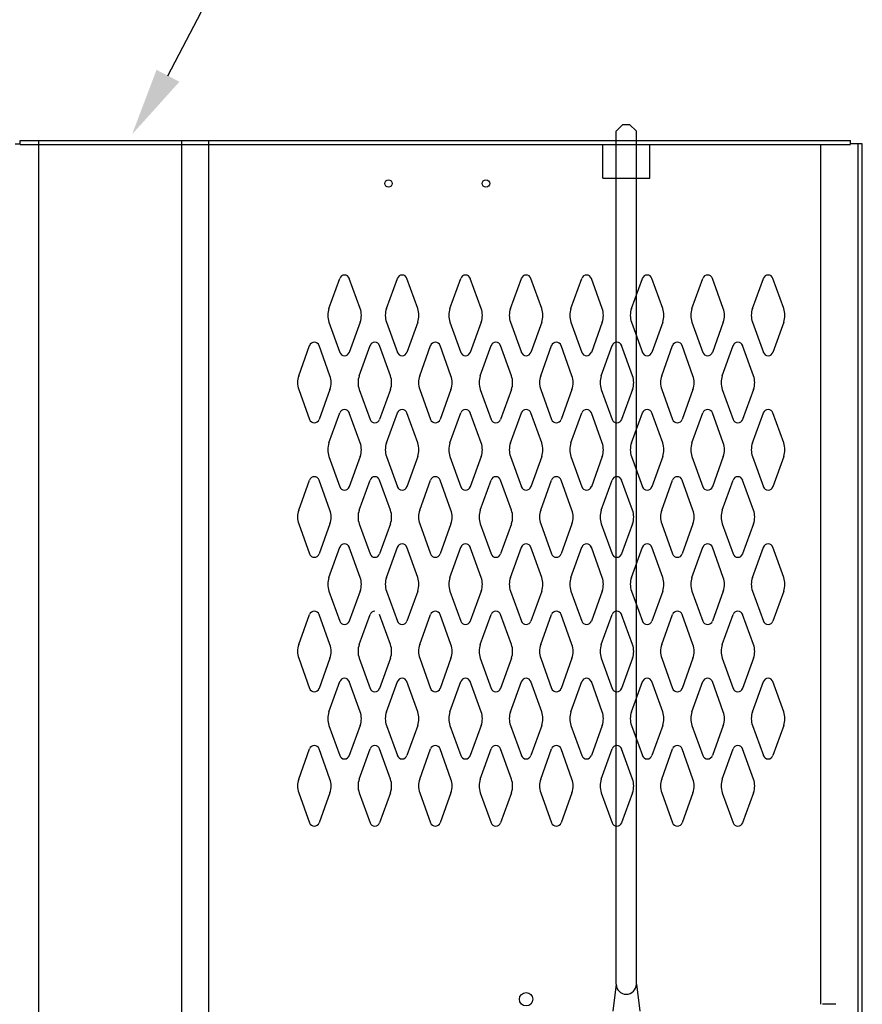
# Model space of a CAD drawing. Extents: x 0 to 196, y -2 to 123.
# Drawn here: x 28 to 44, y 78 to 97 of the extents above; entities that cross this region are included whole.
import ezdxf

# ---------------------------------------------------------------- set-up
doc = ezdxf.new("R2010")
doc.units = 0
doc.header["$MEASUREMENT"] = 0
for name, color, linetype in [('C', 7, 'CONTINUOUS'), ('CK_LEVEL_1', 7, 'CONTINUOUS'), ('CK_LEVEL_9', 7, 'CONTINUOUS')]:
    doc.layers.add(name, color=color, linetype=linetype)

msp = doc.modelspace()

# ---------------------------------------------------------------- linework, layer by layer
at = {"layer": 'C', "color": 2, "linetype": 'Continuous'}
msp.add_solid([(31.3823497, 95.600035), (30.9568504, 95.8221845), (30.5031517, 94.623612)], dxfattribs=at)
at = {"layer": 'CK_LEVEL_1', "color": 7, "linetype": 'Continuous'}
for p, q in [((31.1696, 95.7111098), (34.5619899, 102.2088044)), ((28.4218147, 94.4434316), (28.4218147, 94.5054316)), ((28.4218147, 94.5054316), (43.8598147, 94.5054316)), ((28.7651807, 94.5054316), (28.7651807, 60.8304316)), ((31.4218147, 94.5054316), (31.4218147, 60.8304316)), ((31.9218147, 94.5054316), (31.9218147, 60.8304316)), ((43.8598147, 94.4434316), (43.8598147, 94.5054316)), ((28.3283147, 94.4434316), (28.4218147, 94.4434316)), ((28.4218147, 94.4304316), (43.8598147, 94.4304316)), ((44.0783147, 94.4434316), (43.8598147, 94.4434316)), ((44.0033147, 77.958181), (44.0033147, 94.4434316)), ((44.0783147, 77.8840814), (44.0783147, 94.4434316)), ((34.162016, 91.382546), (34.3641151, 91.9434602)), ((34.7426134, 91.382546), (34.5405144, 91.9434602)), ((35.231946, 91.382546), (35.4340451, 91.9434602)), ((35.8125435, 91.382546), (35.6104444, 91.9434602)), ((36.412016, 91.382546), (36.6141151, 91.9434602)), ((36.9926134, 91.382546), (36.7905144, 91.9434602)), ((37.537016, 91.382546), (37.7391151, 91.9434602)), ((38.1176134, 91.382546), (37.9155144, 91.9434602)), ((38.662016, 91.382546), (38.8641151, 91.9434602)), ((39.2426134, 91.382546), (39.0405144, 91.9434602)), ((39.787016, 91.382546), (39.9891151, 91.9434602)), ((40.3676134, 91.382546), (40.1655144, 91.9434602)), ((40.912016, 91.382546), (41.1141151, 91.9434602)), ((41.4926134, 91.382546), (41.2905144, 91.9434602)), ((42.037016, 91.382546), (42.2391151, 91.9434602)), ((42.6176134, 91.382546), (42.4155144, 91.9434602)), ((34.162016, 91.1283172), (34.3641151, 90.567403)), ((34.7426134, 91.1283172), (34.5405144, 90.567403)), ((35.231946, 91.1283172), (35.4340451, 90.567403)), ((35.8125435, 91.1283172), (35.6104444, 90.567403)), ((36.412016, 91.1283172), (36.6141151, 90.567403)), ((36.9926134, 91.1283172), (36.7905144, 90.567403)), ((37.537016, 91.1283172), (37.7391151, 90.567403)), ((38.1176134, 91.1283172), (37.9155144, 90.567403)), ((38.662016, 91.1283172), (38.8641151, 90.567403)), ((39.2426134, 91.1283172), (39.0405144, 90.567403)), ((39.787016, 91.1283172), (39.9891151, 90.567403)), ((40.3676134, 91.1283172), (40.1655144, 90.567403)), ((40.912016, 91.1283172), (41.1141151, 90.567403)), ((41.4926134, 91.1283172), (41.2905144, 90.567403)), ((42.037016, 91.1283172), (42.2391151, 90.567403)), ((42.6176134, 91.1283172), (42.4155144, 90.567403)), ((33.600016, 90.132546), (33.8021151, 90.6934602)), ((34.1806134, 90.132546), (33.9785144, 90.6934602)), ((34.725016, 90.132546), (34.9271151, 90.6934602)), ((35.3056134, 90.132546), (35.1035144, 90.6934602)), ((35.850016, 90.132546), (36.0521151, 90.6934602)), ((36.4306134, 90.132546), (36.2285144, 90.6934602)), ((36.975016, 90.132546), (37.1771151, 90.6934602)), ((37.5556134, 90.132546), (37.3535144, 90.6934602)), ((38.100016, 90.132546), (38.3021151, 90.6934602)), ((38.6806134, 90.132546), (38.4785144, 90.6934602)), ((39.225016, 90.132546), (39.4271151, 90.6934602)), ((39.8056134, 90.132546), (39.6035144, 90.6934602)), ((40.350016, 90.132546), (40.5521151, 90.6934602)), ((40.9306134, 90.132546), (40.7285144, 90.6934602)), ((41.475016, 90.132546), (41.6771151, 90.6934602)), ((42.0556134, 90.132546), (41.8535144, 90.6934602)), ((33.600016, 89.8783172), (33.8021151, 89.317403)), ((34.1806134, 89.8783172), (33.9785144, 89.317403)), ((34.725016, 89.8783172), (34.9271151, 89.317403)), ((35.3056134, 89.8783172), (35.1035144, 89.317403)), ((35.850016, 89.8783172), (36.0521151, 89.317403)), ((36.4306134, 89.8783172), (36.2285144, 89.317403)), ((36.975016, 89.8783172), (37.1771151, 89.317403)), ((37.5556134, 89.8783172), (37.3535144, 89.317403)), ((38.100016, 89.8783172), (38.3021151, 89.317403)), ((38.6806134, 89.8783172), (38.4785144, 89.317403)), ((39.225016, 89.8783172), (39.4271151, 89.317403)), ((39.8056134, 89.8783172), (39.6035144, 89.317403)), ((40.350016, 89.8783172), (40.5521151, 89.317403)), ((40.9306134, 89.8783172), (40.7285144, 89.317403)), ((41.475016, 89.8783172), (41.6771151, 89.317403)), ((42.0556134, 89.8783172), (41.8535144, 89.317403)), ((34.162016, 88.882546), (34.3641151, 89.4434602)), ((34.7426134, 88.882546), (34.5405144, 89.4434602)), ((35.231946, 88.882546), (35.4340451, 89.4434602)), ((35.8125435, 88.882546), (35.6104444, 89.4434602)), ((36.412016, 88.882546), (36.6141151, 89.4434602)), ((36.9926134, 88.882546), (36.7905144, 89.4434602)), ((37.537016, 88.882546), (37.7391151, 89.4434602)), ((38.1176134, 88.882546), (37.9155144, 89.4434602)), ((38.662016, 88.882546), (38.8641151, 89.4434602)), ((39.2426134, 88.882546), (39.0405144, 89.4434602)), ((39.787016, 88.882546), (39.9891151, 89.4434602)), ((40.3676134, 88.882546), (40.1655144, 89.4434602)), ((40.912016, 88.882546), (41.1141151, 89.4434602)), ((41.4926134, 88.882546), (41.2905144, 89.4434602)), ((42.037016, 88.882546), (42.2391151, 89.4434602)), ((42.6176134, 88.882546), (42.4155144, 89.4434602)), ((34.162016, 88.6283172), (34.3641151, 88.067403)), ((34.7426134, 88.6283172), (34.5405144, 88.067403)), ((35.231946, 88.6283172), (35.4340451, 88.067403)), ((35.8125435, 88.6283172), (35.6104444, 88.067403)), ((36.412016, 88.6283172), (36.6141151, 88.067403)), ((36.9926134, 88.6283172), (36.7905144, 88.067403)), ((37.537016, 88.6283172), (37.7391151, 88.067403)), ((38.1176134, 88.6283172), (37.9155144, 88.067403)), ((38.662016, 88.6283172), (38.8641151, 88.067403)), ((39.2426134, 88.6283172), (39.0405144, 88.067403)), ((39.787016, 88.6283172), (39.9891151, 88.067403)), ((40.3676134, 88.6283172), (40.1655144, 88.067403)), ((40.912016, 88.6283172), (41.1141151, 88.067403)), ((41.4926134, 88.6283172), (41.2905144, 88.067403)), ((42.037016, 88.6283172), (42.2391151, 88.067403)), ((42.6176134, 88.6283172), (42.4155144, 88.067403)), ((33.600016, 87.632546), (33.8021151, 88.1934602)), ((34.1806134, 87.632546), (33.9785144, 88.1934602)), ((34.725016, 87.632546), (34.9271151, 88.1934602)), ((35.3056134, 87.632546), (35.1035144, 88.1934602)), ((35.850016, 87.632546), (36.0521151, 88.1934602)), ((36.4306134, 87.632546), (36.2285144, 88.1934602)), ((36.975016, 87.632546), (37.1771151, 88.1934602)), ((37.5556134, 87.632546), (37.3535144, 88.1934602)), ((38.100016, 87.632546), (38.3021151, 88.1934602)), ((38.6806134, 87.632546), (38.4785144, 88.1934602)), ((39.225016, 87.632546), (39.4271151, 88.1934602)), ((39.8056134, 87.632546), (39.6035144, 88.1934602)), ((40.350016, 87.632546), (40.5521151, 88.1934602)), ((40.9306134, 87.632546), (40.7285144, 88.1934602)), ((41.475016, 87.632546), (41.6771151, 88.1934602)), ((42.0556134, 87.632546), (41.8535144, 88.1934602)), ((33.600016, 87.3783172), (33.8021151, 86.817403)), ((34.1806134, 87.3783172), (33.9785144, 86.817403)), ((34.725016, 87.3783172), (34.9271151, 86.817403)), ((35.3056134, 87.3783172), (35.1035144, 86.817403)), ((35.850016, 87.3783172), (36.0521151, 86.817403)), ((36.4306134, 87.3783172), (36.2285144, 86.817403)), ((36.975016, 87.3783172), (37.1771151, 86.817403)), ((37.5556134, 87.3783172), (37.3535144, 86.817403)), ((38.100016, 87.3783172), (38.3021151, 86.817403)), ((38.6806134, 87.3783172), (38.4785144, 86.817403)), ((39.225016, 87.3783172), (39.4271151, 86.817403)), ((39.8056134, 87.3783172), (39.6035144, 86.817403)), ((40.350016, 87.3783172), (40.5521151, 86.817403)), ((40.9306134, 87.3783172), (40.7285144, 86.817403)), ((41.475016, 87.3783172), (41.6771151, 86.817403)), ((42.0556134, 87.3783172), (41.8535144, 86.817403)), ((34.162016, 86.382546), (34.3641151, 86.9434602)), ((34.7426134, 86.382546), (34.5405144, 86.9434602)), ((35.231946, 86.382546), (35.4340451, 86.9434602)), ((35.8125435, 86.382546), (35.6104444, 86.9434602)), ((36.412016, 86.382546), (36.6141151, 86.9434602)), ((36.9926134, 86.382546), (36.7905144, 86.9434602)), ((37.537016, 86.382546), (37.7391151, 86.9434602)), ((38.1176134, 86.382546), (37.9155144, 86.9434602)), ((38.662016, 86.382546), (38.8641151, 86.9434602)), ((39.2426134, 86.382546), (39.0405144, 86.9434602)), ((39.787016, 86.382546), (39.9891151, 86.9434602)), ((40.3676134, 86.382546), (40.1655144, 86.9434602)), ((40.912016, 86.382546), (41.1141151, 86.9434602)), ((41.4926134, 86.382546), (41.2905144, 86.9434602)), ((42.037016, 86.382546), (42.2391151, 86.9434602)), ((42.6176134, 86.382546), (42.4155144, 86.9434602)), ((34.162016, 86.1283172), (34.3641151, 85.567403)), ((34.7426134, 86.1283172), (34.5405144, 85.567403)), ((35.231946, 86.1283172), (35.4340451, 85.567403)), ((35.8125435, 86.1283172), (35.6104444, 85.567403)), ((36.412016, 86.1283172), (36.6141151, 85.567403)), ((36.9926134, 86.1283172), (36.7905144, 85.567403)), ((37.537016, 86.1283172), (37.7391151, 85.567403)), ((38.1176134, 86.1283172), (37.9155144, 85.567403)), ((38.662016, 86.1283172), (38.8641151, 85.567403)), ((39.2426134, 86.1283172), (39.0405144, 85.567403)), ((39.787016, 86.1283172), (39.9891151, 85.567403)), ((40.3676134, 86.1283172), (40.1655144, 85.567403)), ((40.912016, 86.1283172), (41.1141151, 85.567403)), ((41.4926134, 86.1283172), (41.2905144, 85.567403)), ((42.037016, 86.1283172), (42.2391151, 85.567403)), ((42.6176134, 86.1283172), (42.4155144, 85.567403)), ((33.600016, 85.132546), (33.8021151, 85.6934602)), ((34.1806134, 85.132546), (33.9785144, 85.6934602)), ((34.725016, 85.132546), (34.9271151, 85.6934602)), ((35.3056134, 85.132546), (35.1035144, 85.6934602)), ((35.850016, 85.132546), (36.0521151, 85.6934602)), ((36.4306134, 85.132546), (36.2285144, 85.6934602)), ((36.975016, 85.132546), (37.1771151, 85.6934602)), ((37.5556134, 85.132546), (37.3535144, 85.6934602)), ((38.100016, 85.132546), (38.3021151, 85.6934602)), ((38.6806134, 85.132546), (38.4785144, 85.6934602)), ((39.225016, 85.132546), (39.4271151, 85.6934602)), ((39.8056134, 85.132546), (39.6035144, 85.6934602)), ((40.350016, 85.132546), (40.5521151, 85.6934602)), ((40.9306134, 85.132546), (40.7285144, 85.6934602)), ((41.475016, 85.132546), (41.6771151, 85.6934602)), ((42.0556134, 85.132546), (41.8535144, 85.6934602)), ((33.600016, 84.8783172), (33.8021151, 84.317403)), ((34.1806134, 84.8783172), (33.9785144, 84.317403)), ((34.725016, 84.8783172), (34.9271151, 84.317403)), ((35.3056134, 84.8783172), (35.1035144, 84.317403)), ((35.850016, 84.8783172), (36.0521151, 84.317403)), ((36.4306134, 84.8783172), (36.2285144, 84.317403)), ((36.975016, 84.8783172), (37.1771151, 84.317403)), ((37.5556134, 84.8783172), (37.3535144, 84.317403)), ((38.100016, 84.8783172), (38.3021151, 84.317403)), ((38.6806134, 84.8783172), (38.4785144, 84.317403)), ((39.225016, 84.8783172), (39.4271151, 84.317403)), ((39.8056134, 84.8783172), (39.6035144, 84.317403)), ((40.350016, 84.8783172), (40.5521151, 84.317403)), ((40.9306134, 84.8783172), (40.7285144, 84.317403)), ((41.475016, 84.8783172), (41.6771151, 84.317403)), ((42.0556134, 84.8783172), (41.8535144, 84.317403)), ((34.162016, 83.882546), (34.3641151, 84.4434602)), ((34.7426134, 83.882546), (34.5405144, 84.4434602)), ((35.231946, 83.882546), (35.4340451, 84.4434602)), ((35.8125435, 83.882546), (35.6104444, 84.4434602)), ((36.412016, 83.882546), (36.6141151, 84.4434602)), ((36.9926134, 83.882546), (36.7905144, 84.4434602)), ((37.537016, 83.882546), (37.7391151, 84.4434602)), ((38.1176134, 83.882546), (37.9155144, 84.4434602)), ((38.662016, 83.882546), (38.8641151, 84.4434602)), ((39.2426134, 83.882546), (39.0405144, 84.4434602)), ((39.787016, 83.882546), (39.9891151, 84.4434602)), ((40.3676134, 83.882546), (40.1655144, 84.4434602)), ((40.912016, 83.882546), (41.1141151, 84.4434602)), ((41.4926134, 83.882546), (41.2905144, 84.4434602)), ((42.037016, 83.882546), (42.2391151, 84.4434602)), ((42.6176134, 83.882546), (42.4155144, 84.4434602)), ((34.162016, 83.6283172), (34.3641151, 83.067403)), ((34.7426134, 83.6283172), (34.5405144, 83.067403)), ((35.231946, 83.6283172), (35.4340451, 83.067403)), ((35.8125435, 83.6283172), (35.6104444, 83.067403)), ((36.412016, 83.6283172), (36.6141151, 83.067403)), ((36.9926134, 83.6283172), (36.7905144, 83.067403)), ((37.537016, 83.6283172), (37.7391151, 83.067403)), ((38.1176134, 83.6283172), (37.9155144, 83.067403)), ((38.662016, 83.6283172), (38.8641151, 83.067403)), ((39.2426134, 83.6283172), (39.0405144, 83.067403)), ((39.787016, 83.6283172), (39.9891151, 83.067403)), ((40.3676134, 83.6283172), (40.1655144, 83.067403)), ((40.912016, 83.6283172), (41.1141151, 83.067403)), ((41.4926134, 83.6283172), (41.2905144, 83.067403)), ((42.037016, 83.6283172), (42.2391151, 83.067403)), ((42.6176134, 83.6283172), (42.4155144, 83.067403)), ((33.600016, 82.632546), (33.8021151, 83.1934602)), ((34.1806134, 82.632546), (33.9785144, 83.1934602)), ((34.725016, 82.632546), (34.9271151, 83.1934602)), ((35.3056134, 82.632546), (35.1035144, 83.1934602)), ((35.850016, 82.632546), (36.0521151, 83.1934602)), ((36.4306134, 82.632546), (36.2285144, 83.1934602)), ((36.975016, 82.632546), (37.1771151, 83.1934602)), ((37.5556134, 82.632546), (37.3535144, 83.1934602)), ((38.100016, 82.632546), (38.3021151, 83.1934602)), ((38.6806134, 82.632546), (38.4785144, 83.1934602)), ((39.225016, 82.632546), (39.4271151, 83.1934602)), ((39.8056134, 82.632546), (39.6035144, 83.1934602)), ((40.350016, 82.632546), (40.5521151, 83.1934602)), ((40.9306134, 82.632546), (40.7285144, 83.1934602)), ((41.475016, 82.632546), (41.6771151, 83.1934602)), ((42.0556134, 82.632546), (41.8535144, 83.1934602)), ((33.600016, 82.3783172), (33.8021151, 81.817403)), ((34.1806134, 82.3783172), (33.9785144, 81.817403)), ((34.725016, 82.3783172), (34.9271151, 81.817403)), ((35.3056134, 82.3783172), (35.1035144, 81.817403)), ((35.850016, 82.3783172), (36.0521151, 81.817403)), ((36.4306134, 82.3783172), (36.2285144, 81.817403)), ((36.975016, 82.3783172), (37.1771151, 81.817403)), ((37.5556134, 82.3783172), (37.3535144, 81.817403)), ((38.100016, 82.3783172), (38.3021151, 81.817403)), ((38.6806134, 82.3783172), (38.4785144, 81.817403)), ((39.225016, 82.3783172), (39.4271151, 81.817403)), ((39.8056134, 82.3783172), (39.6035144, 81.817403)), ((40.350016, 82.3783172), (40.5521151, 81.817403)), ((40.9306134, 82.3783172), (40.7285144, 81.817403)), ((41.475016, 82.3783172), (41.6771151, 81.817403)), ((42.0556134, 82.3783172), (41.8535144, 81.817403))]:
    msp.add_line(p, q, dxfattribs=at)
for centre, radius in [((35.2698147, 93.7084316), 0.07), ((37.0818147, 93.7084316), 0.07), ((37.8278147, 78.5364316), 0.125)]:
    msp.add_circle(centre, radius, dxfattribs=at)
for centre, radius, start, end in [((34.4523147, 91.9116816), 0.09375, 90, 161.94731362), ((34.4523147, 91.9116816), 0.09375, 18.05268638, 90), ((35.5222447, 91.9116816), 0.09375, 90, 161.94731362), ((35.5222447, 91.9116816), 0.09375, 18.05268638, 90), ((36.7023147, 91.9116816), 0.09375, 90, 161.94731362), ((36.7023147, 91.9116816), 0.09375, 18.05268638, 90), ((37.8273147, 91.9116816), 0.09375, 90, 161.94731362), ((37.8273147, 91.9116816), 0.09375, 18.05268638, 90), ((38.9523147, 91.9116816), 0.09375, 90, 161.94731362), ((38.9523147, 91.9116816), 0.09375, 18.05268638, 90), ((40.0773147, 91.9116816), 0.09375, 90, 161.94731362), ((40.0773147, 91.9116816), 0.09375, 18.05268638, 90), ((41.2023147, 91.9116816), 0.09375, 90, 161.94731362), ((41.2023147, 91.9116816), 0.09375, 18.05268638, 90), ((42.3273147, 91.9116816), 0.09375, 90, 161.94731362), ((42.3273147, 91.9116816), 0.09375, 18.05268638, 90), ((34.5148147, 91.2554316), 0.375, 160.18575965, 180), ((34.3898147, 91.2554316), 0.375, 340.18575965, 19.81424035), ((35.5847447, 91.2554316), 0.375, 160.18575965, 180), ((35.4597447, 91.2554316), 0.375, 340.18575965, 19.81424035), ((36.7648147, 91.2554316), 0.375, 160.18575965, 180), ((36.6398147, 91.2554316), 0.375, 340.18575965, 19.81424035), ((37.8898147, 91.2554316), 0.375, 160.18575965, 199.81424035), ((37.7648147, 91.2554316), 0.375, 0, 19.81424035), ((39.0148147, 91.2554316), 0.375, 160.18575965, 180), ((38.8898147, 91.2554316), 0.375, 340.18575965, 19.81424035), ((40.1398147, 91.2554316), 0.375, 160.18575965, 199.81424035), ((40.0148147, 91.2554316), 0.375, 0, 19.81424035), ((41.2648147, 91.2554316), 0.375, 160.18575965, 180), ((41.1398147, 91.2554316), 0.375, 340.18575965, 19.81424035), ((42.3898147, 91.2554316), 0.375, 160.18575965, 199.81424035), ((42.2648147, 91.2554316), 0.375, 0, 19.81424035), ((34.5148147, 91.2554316), 0.375, 180, 199.81424035), ((35.5847447, 91.2554316), 0.375, 180, 199.81424035), ((36.7648147, 91.2554316), 0.375, 180, 199.81424035), ((37.7648147, 91.2554316), 0.375, 340.18575965, 0), ((39.0148147, 91.2554316), 0.375, 180, 199.81424035), ((40.0148147, 91.2554316), 0.375, 340.18575965, 0), ((41.2648147, 91.2554316), 0.375, 180, 199.81424035), ((42.2648147, 91.2554316), 0.375, 340.18575965, 0), ((33.8903147, 90.6616816), 0.09375, 90, 161.94731362), ((33.8903147, 90.6616816), 0.09375, 18.05268638, 90), ((35.0153147, 90.6616816), 0.09375, 90, 161.94731362), ((35.0153147, 90.6616816), 0.09375, 18.05268638, 90), ((36.1403147, 90.6616816), 0.09375, 90, 161.94731362), ((36.1403147, 90.6616816), 0.09375, 18.05268638, 90), ((37.2653147, 90.6616816), 0.09375, 90, 161.94731362), ((37.2653147, 90.6616816), 0.09375, 18.05268638, 90), ((38.3903147, 90.6616816), 0.09375, 90, 161.94731362), ((38.3903147, 90.6616816), 0.09375, 18.05268638, 90), ((39.5153147, 90.6616816), 0.09375, 18.05268638, 161.94731362), ((40.6403147, 90.6616816), 0.09375, 90, 161.94731362), ((40.6403147, 90.6616816), 0.09375, 18.05268638, 90), ((41.7653147, 90.6616816), 0.09375, 90, 161.94731362), ((41.7653147, 90.6616816), 0.09375, 18.05268638, 90), ((34.4523147, 90.5991816), 0.09375, 198.05268638, 341.94731362), ((35.5222447, 90.5991816), 0.09375, 198.05268638, 341.94731362), ((36.7023147, 90.5991816), 0.09375, 198.05268638, 341.94731362), ((37.8273147, 90.5991816), 0.09375, 198.05268638, 341.94731362), ((38.9523147, 90.5991816), 0.09375, 198.05268638, 341.94731362), ((40.0773147, 90.5991816), 0.09375, 198.05268638, 341.94731362), ((41.2023147, 90.5991816), 0.09375, 198.05268638, 341.94731362), ((42.3273147, 90.5991816), 0.09375, 198.05268638, 341.94731362), ((33.9528147, 90.0054316), 0.375, 160.18575965, 180), ((33.8278147, 90.0054316), 0.375, 340.18575965, 19.81424035), ((35.0778147, 90.0054316), 0.375, 160.18575965, 199.81424035), ((34.9528147, 90.0054316), 0.375, 0, 19.81424035), ((36.2028147, 90.0054316), 0.375, 160.18575965, 180), ((36.0778147, 90.0054316), 0.375, 340.18575965, 19.81424035), ((37.3278147, 90.0054316), 0.375, 160.18575965, 199.81424035), ((37.2028147, 90.0054316), 0.375, 0, 19.81424035), ((38.4528147, 90.0054316), 0.375, 160.18575965, 180), ((38.3278147, 90.0054316), 0.375, 340.18575965, 19.81424035), ((39.5778147, 90.0054316), 0.375, 160.18575965, 199.81424035), ((39.4528147, 90.0054316), 0.375, 0, 19.81424035), ((40.7028147, 90.0054316), 0.375, 160.18575965, 180), ((40.5778147, 90.0054316), 0.375, 340.18575965, 19.81424035), ((41.8278147, 90.0054316), 0.375, 160.18575965, 199.81424035), ((41.7028147, 90.0054316), 0.375, 0, 19.81424035), ((33.9528147, 90.0054316), 0.375, 180, 199.81424035), ((34.9528147, 90.0054316), 0.375, 340.18575965, 0), ((36.2028147, 90.0054316), 0.375, 180, 199.81424035), ((37.2028147, 90.0054316), 0.375, 340.18575965, 0), ((38.4528147, 90.0054316), 0.375, 180, 199.81424035), ((39.4528147, 90.0054316), 0.375, 340.18575965, 0), ((40.7028147, 90.0054316), 0.375, 180, 199.81424035), ((41.7028147, 90.0054316), 0.375, 340.18575965, 0), ((34.4523147, 89.4116816), 0.09375, 18.05268638, 161.94731362), ((35.5222447, 89.4116816), 0.09375, 18.05268638, 161.94731362), ((36.7023147, 89.4116816), 0.09375, 18.05268638, 161.94731362), ((37.8273147, 89.4116816), 0.09375, 18.05268638, 161.94731362), ((38.9523147, 89.4116816), 0.09375, 18.05268638, 161.94731362), ((40.0773147, 89.4116816), 0.09375, 18.05268638, 161.94731362), ((41.2023147, 89.4116816), 0.09375, 18.05268638, 161.94731362), ((42.3273147, 89.4116816), 0.09375, 18.05268638, 161.94731362), ((33.8903147, 89.3491816), 0.09375, 198.05268638, 341.94731362), ((35.0153147, 89.3491816), 0.09375, 198.05268638, 341.94731362), ((36.1403147, 89.3491816), 0.09375, 198.05268638, 341.94731362), ((37.2653147, 89.3491816), 0.09375, 198.05268638, 341.94731362), ((38.3903147, 89.3491816), 0.09375, 198.05268638, 341.94731362), ((39.5153147, 89.3491816), 0.09375, 198.05268638, 270), ((39.5153147, 89.3491816), 0.09375, 270, 341.94731362), ((40.6403147, 89.3491816), 0.09375, 198.05268638, 341.94731362), ((41.7653147, 89.3491816), 0.09375, 198.05268638, 341.94731362), ((34.5148147, 88.7554316), 0.375, 160.18575965, 180), ((34.3898147, 88.7554316), 0.375, 340.18575965, 19.81424035), ((35.5847447, 88.7554316), 0.375, 160.18575965, 180), ((35.4597447, 88.7554316), 0.375, 340.18575965, 19.81424035), ((36.7648147, 88.7554316), 0.375, 160.18575965, 180), ((36.6398147, 88.7554316), 0.375, 340.18575965, 19.81424035), ((37.8898147, 88.7554316), 0.375, 160.18575965, 199.81424035), ((37.7648147, 88.7554316), 0.375, 0, 19.81424035), ((39.0148147, 88.7554316), 0.375, 160.18575965, 180), ((38.8898147, 88.7554316), 0.375, 340.18575965, 19.81424035), ((40.1398147, 88.7554316), 0.375, 160.18575965, 199.81424035), ((40.0148147, 88.7554316), 0.375, 0, 19.81424035), ((41.2648147, 88.7554316), 0.375, 160.18575965, 180), ((41.1398147, 88.7554316), 0.375, 340.18575965, 19.81424035), ((42.3898147, 88.7554316), 0.375, 160.18575965, 199.81424035), ((42.2648147, 88.7554316), 0.375, 0, 19.81424035), ((34.5148147, 88.7554316), 0.375, 180, 199.81424035), ((35.5847447, 88.7554316), 0.375, 180, 199.81424035), ((36.7648147, 88.7554316), 0.375, 180, 199.81424035), ((37.7648147, 88.7554316), 0.375, 340.18575965, 0), ((39.0148147, 88.7554316), 0.375, 180, 199.81424035), ((40.0148147, 88.7554316), 0.375, 340.18575965, 0), ((41.2648147, 88.7554316), 0.375, 180, 199.81424035), ((42.2648147, 88.7554316), 0.375, 340.18575965, 0), ((33.8903147, 88.1616816), 0.09375, 18.05268638, 161.94731362), ((35.0153147, 88.1616816), 0.09375, 18.05268638, 161.94731362), ((36.1403147, 88.1616816), 0.09375, 18.05268638, 161.94731362), ((37.2653147, 88.1616816), 0.09375, 18.05268638, 161.94731362), ((38.3903147, 88.1616816), 0.09375, 18.05268638, 161.94731362), ((39.5153147, 88.1616816), 0.09375, 18.05268638, 161.94731362), ((40.6403147, 88.1616816), 0.09375, 18.05268638, 161.94731362), ((41.7653147, 88.1616816), 0.09375, 18.05268638, 161.94731362), ((34.4523147, 88.0991816), 0.09375, 198.05268638, 270), ((34.4523147, 88.0991816), 0.09375, 270, 341.94731362), ((35.5222447, 88.0991816), 0.09375, 198.05268638, 270), ((35.5222447, 88.0991816), 0.09375, 270, 341.94731362), ((36.7023147, 88.0991816), 0.09375, 198.05268638, 270), ((36.7023147, 88.0991816), 0.09375, 270, 341.94731362), ((37.8273147, 88.0991816), 0.09375, 198.05268638, 270), ((37.8273147, 88.0991816), 0.09375, 270, 341.94731362), ((38.9523147, 88.0991816), 0.09375, 198.05268638, 270), ((38.9523147, 88.0991816), 0.09375, 270, 341.94731362), ((40.0773147, 88.0991816), 0.09375, 198.05268638, 270), ((40.0773147, 88.0991816), 0.09375, 270, 341.94731362), ((41.2023147, 88.0991816), 0.09375, 198.05268638, 270), ((41.2023147, 88.0991816), 0.09375, 270, 341.94731362), ((42.3273147, 88.0991816), 0.09375, 198.05268638, 270), ((42.3273147, 88.0991816), 0.09375, 270, 341.94731362), ((33.9528147, 87.5054316), 0.375, 160.18575965, 180), ((33.8278147, 87.5054316), 0.375, 340.18575965, 19.81424035), ((35.0778147, 87.5054316), 0.375, 160.18575965, 199.81424035), ((34.9528147, 87.5054316), 0.375, 0, 19.81424035), ((36.2028147, 87.5054316), 0.375, 160.18575965, 180), ((36.0778147, 87.5054316), 0.375, 340.18575965, 19.81424035), ((37.3278147, 87.5054316), 0.375, 160.18575965, 199.81424035), ((37.2028147, 87.5054316), 0.375, 0, 19.81424035), ((38.4528147, 87.5054316), 0.375, 160.18575965, 180), ((38.3278147, 87.5054316), 0.375, 340.18575965, 19.81424035), ((39.5778147, 87.5054316), 0.375, 160.18575965, 199.81424035), ((39.4528147, 87.5054316), 0.375, 0, 19.81424035), ((40.7028147, 87.5054316), 0.375, 160.18575965, 180), ((40.5778147, 87.5054316), 0.375, 340.18575965, 19.81424035), ((41.8278147, 87.5054316), 0.375, 160.18575965, 199.81424035), ((41.7028147, 87.5054316), 0.375, 0, 19.81424035), ((33.9528147, 87.5054316), 0.375, 180, 199.81424035), ((34.9528147, 87.5054316), 0.375, 340.18575965, 0), ((36.2028147, 87.5054316), 0.375, 180, 199.81424035), ((37.2028147, 87.5054316), 0.375, 340.18575965, 0), ((38.4528147, 87.5054316), 0.375, 180, 199.81424035), ((39.4528147, 87.5054316), 0.375, 340.18575965, 0), ((40.7028147, 87.5054316), 0.375, 180, 199.81424035), ((41.7028147, 87.5054316), 0.375, 340.18575965, 0), ((34.4523147, 86.9116816), 0.09375, 90, 161.94731362), ((34.4523147, 86.9116816), 0.09375, 18.05268638, 90), ((35.5222447, 86.9116816), 0.09375, 90, 161.94731362), ((35.5222447, 86.9116816), 0.09375, 18.05268638, 90), ((36.7023147, 86.9116816), 0.09375, 90, 161.94731362), ((36.7023147, 86.9116816), 0.09375, 18.05268638, 90), ((37.8273147, 86.9116816), 0.09375, 90, 161.94731362), ((37.8273147, 86.9116816), 0.09375, 18.05268638, 90), ((38.9523147, 86.9116816), 0.09375, 90, 161.94731362), ((38.9523147, 86.9116816), 0.09375, 18.05268638, 90), ((40.0773147, 86.9116816), 0.09375, 90, 161.94731362), ((40.0773147, 86.9116816), 0.09375, 18.05268638, 90), ((41.2023147, 86.9116816), 0.09375, 90, 161.94731362), ((41.2023147, 86.9116816), 0.09375, 18.05268638, 90), ((42.3273147, 86.9116816), 0.09375, 90, 161.94731362), ((42.3273147, 86.9116816), 0.09375, 18.05268638, 90), ((33.8903147, 86.8491816), 0.09375, 198.05268638, 270), ((33.8903147, 86.8491816), 0.09375, 270, 341.94731362), ((35.0153147, 86.8491816), 0.09375, 198.05268638, 270), ((35.0153147, 86.8491816), 0.09375, 270, 341.94731362), ((36.1403147, 86.8491816), 0.09375, 198.05268638, 270), ((36.1403147, 86.8491816), 0.09375, 270, 341.94731362), ((37.2653147, 86.8491816), 0.09375, 198.05268638, 270), ((37.2653147, 86.8491816), 0.09375, 270, 341.94731362), ((38.3903147, 86.8491816), 0.09375, 198.05268638, 270), ((38.3903147, 86.8491816), 0.09375, 270, 341.94731362), ((39.5153147, 86.8491816), 0.09375, 198.05268638, 270), ((39.5153147, 86.8491816), 0.09375, 270, 341.94731362), ((40.6403147, 86.8491816), 0.09375, 198.05268638, 270), ((40.6403147, 86.8491816), 0.09375, 270, 341.94731362), ((41.7653147, 86.8491816), 0.09375, 198.05268638, 270), ((41.7653147, 86.8491816), 0.09375, 270, 341.94731362), ((34.5148147, 86.2554316), 0.375, 160.18575965, 180), ((34.5148147, 86.2554316), 0.375, 180, 199.81424035), ((34.3898147, 86.2554316), 0.375, 340.18575965, 19.81424035), ((35.5847447, 86.2554316), 0.375, 160.18575965, 180), ((35.5847447, 86.2554316), 0.375, 180, 199.81424035), ((35.4597447, 86.2554316), 0.375, 340.18575965, 19.81424035), ((36.7648147, 86.2554316), 0.375, 160.18575965, 180), ((36.7648147, 86.2554316), 0.375, 180, 199.81424035), ((36.6398147, 86.2554316), 0.375, 340.18575965, 19.81424035), ((37.8898147, 86.2554316), 0.375, 160.18575965, 199.81424035), ((37.7648147, 86.2554316), 0.375, 0, 19.81424035), ((37.7648147, 86.2554316), 0.375, 340.18575965, 0), ((39.0148147, 86.2554316), 0.375, 160.18575965, 180), ((39.0148147, 86.2554316), 0.375, 180, 199.81424035), ((38.8898147, 86.2554316), 0.375, 340.18575965, 19.81424035), ((40.1398147, 86.2554316), 0.375, 160.18575965, 199.81424035), ((40.0148147, 86.2554316), 0.375, 0, 19.81424035), ((40.0148147, 86.2554316), 0.375, 340.18575965, 0), ((41.2648147, 86.2554316), 0.375, 160.18575965, 180), ((41.2648147, 86.2554316), 0.375, 180, 199.81424035), ((41.1398147, 86.2554316), 0.375, 340.18575965, 19.81424035), ((42.3898147, 86.2554316), 0.375, 160.18575965, 199.81424035), ((42.2648147, 86.2554316), 0.375, 0, 19.81424035), ((42.2648147, 86.2554316), 0.375, 340.18575965, 0), ((33.8903147, 85.6616816), 0.09375, 90, 161.94731362), ((33.8903147, 85.6616816), 0.09375, 18.05268638, 90), ((35.0153147, 85.6616816), 0.09375, 90, 161.94731362), ((36.1403147, 85.6616816), 0.09375, 90, 161.94731362), ((36.1403147, 85.6616816), 0.09375, 18.05268638, 90), ((37.2653147, 85.6616816), 0.09375, 90, 161.94731362), ((37.2653147, 85.6616816), 0.09375, 18.05268638, 90), ((38.3903147, 85.6616816), 0.09375, 90, 161.94731362), ((38.3903147, 85.6616816), 0.09375, 18.05268638, 90), ((39.5153147, 85.6616816), 0.09375, 18.05268638, 161.94731362), ((40.6403147, 85.6616816), 0.09375, 90, 161.94731362), ((40.6403147, 85.6616816), 0.09375, 18.05268638, 90), ((41.7653147, 85.6616816), 0.09375, 90, 161.94731362), ((41.7653147, 85.6616816), 0.09375, 18.05268638, 90), ((34.4523147, 85.5991816), 0.09375, 198.05268638, 341.94731362), ((35.5222447, 85.5991816), 0.09375, 198.05268638, 341.94731362), ((36.7023147, 85.5991816), 0.09375, 198.05268638, 341.94731362), ((37.8273147, 85.5991816), 0.09375, 198.05268638, 341.94731362), ((38.9523147, 85.5991816), 0.09375, 198.05268638, 341.94731362), ((40.0773147, 85.5991816), 0.09375, 198.05268638, 341.94731362), ((41.2023147, 85.5991816), 0.09375, 198.05268638, 341.94731362), ((42.3273147, 85.5991816), 0.09375, 198.05268638, 341.94731362), ((33.9528147, 85.0054316), 0.375, 160.18575965, 180), ((33.9528147, 85.0054316), 0.375, 180, 199.81424035), ((33.8278147, 85.0054316), 0.375, 340.18575965, 19.81424035), ((35.0778147, 85.0054316), 0.375, 160.18575965, 199.81424035), ((34.9528147, 85.0054316), 0.375, 0, 19.81424035), ((34.9528147, 85.0054316), 0.375, 340.18575965, 0), ((36.2028147, 85.0054316), 0.375, 160.18575965, 180), ((36.2028147, 85.0054316), 0.375, 180, 199.81424035), ((36.0778147, 85.0054316), 0.375, 340.18575965, 19.81424035), ((37.3278147, 85.0054316), 0.375, 160.18575965, 199.81424035), ((37.2028147, 85.0054316), 0.375, 0, 19.81424035), ((37.2028147, 85.0054316), 0.375, 340.18575965, 0), ((38.4528147, 85.0054316), 0.375, 160.18575965, 180), ((38.4528147, 85.0054316), 0.375, 180, 199.81424035), ((38.3278147, 85.0054316), 0.375, 340.18575965, 19.81424035), ((39.5778147, 85.0054316), 0.375, 160.18575965, 199.81424035), ((39.4528147, 85.0054316), 0.375, 0, 19.81424035), ((39.4528147, 85.0054316), 0.375, 340.18575965, 0), ((40.7028147, 85.0054316), 0.375, 160.18575965, 180), ((40.7028147, 85.0054316), 0.375, 180, 199.81424035), ((40.5778147, 85.0054316), 0.375, 340.18575965, 19.81424035), ((41.8278147, 85.0054316), 0.375, 160.18575965, 199.81424035), ((41.7028147, 85.0054316), 0.375, 0, 19.81424035), ((41.7028147, 85.0054316), 0.375, 340.18575965, 0), ((34.4523147, 84.4116816), 0.09375, 18.05268638, 161.94731362), ((35.5222447, 84.4116816), 0.09375, 18.05268638, 161.94731362), ((36.7023147, 84.4116816), 0.09375, 18.05268638, 161.94731362), ((37.8273147, 84.4116816), 0.09375, 18.05268638, 161.94731362), ((38.9523147, 84.4116816), 0.09375, 18.05268638, 161.94731362), ((40.0773147, 84.4116816), 0.09375, 18.05268638, 161.94731362), ((41.2023147, 84.4116816), 0.09375, 18.05268638, 161.94731362), ((42.3273147, 84.4116816), 0.09375, 18.05268638, 161.94731362), ((33.8903147, 84.3491816), 0.09375, 198.05268638, 341.94731362), ((35.0153147, 84.3491816), 0.09375, 198.05268638, 341.94731362), ((36.1403147, 84.3491816), 0.09375, 198.05268638, 341.94731362), ((37.2653147, 84.3491816), 0.09375, 198.05268638, 341.94731362), ((38.3903147, 84.3491816), 0.09375, 198.05268638, 341.94731362), ((39.5153147, 84.3491816), 0.09375, 198.05268638, 270), ((39.5153147, 84.3491816), 0.09375, 270, 341.94731362), ((40.6403147, 84.3491816), 0.09375, 198.05268638, 341.94731362), ((41.7653147, 84.3491816), 0.09375, 198.05268638, 341.94731362), ((34.5148147, 83.7554316), 0.375, 160.18575965, 180), ((34.3898147, 83.7554316), 0.375, 340.18575965, 19.81424035), ((35.5847447, 83.7554316), 0.375, 160.18575965, 180), ((35.4597447, 83.7554316), 0.375, 340.18575965, 19.81424035), ((36.7648147, 83.7554316), 0.375, 160.18575965, 180), ((36.6398147, 83.7554316), 0.375, 340.18575965, 19.81424035), ((37.8898147, 83.7554316), 0.375, 160.18575965, 199.81424035), ((37.7648147, 83.7554316), 0.375, 0, 19.81424035), ((39.0148147, 83.7554316), 0.375, 160.18575965, 180), ((38.8898147, 83.7554316), 0.375, 340.18575965, 19.81424035), ((40.1398147, 83.7554316), 0.375, 160.18575965, 199.81424035), ((40.0148147, 83.7554316), 0.375, 0, 19.81424035), ((41.2648147, 83.7554316), 0.375, 160.18575965, 180), ((41.1398147, 83.7554316), 0.375, 340.18575965, 19.81424035), ((42.3898147, 83.7554316), 0.375, 160.18575965, 199.81424035), ((42.2648147, 83.7554316), 0.375, 0, 19.81424035), ((34.5148147, 83.7554316), 0.375, 180, 199.81424035), ((35.5847447, 83.7554316), 0.375, 180, 199.81424035), ((36.7648147, 83.7554316), 0.375, 180, 199.81424035), ((37.7648147, 83.7554316), 0.375, 340.18575965, 0), ((39.0148147, 83.7554316), 0.375, 180, 199.81424035), ((40.0148147, 83.7554316), 0.375, 340.18575965, 0), ((41.2648147, 83.7554316), 0.375, 180, 199.81424035), ((42.2648147, 83.7554316), 0.375, 340.18575965, 0), ((33.8903147, 83.1616816), 0.09375, 18.05268638, 161.94731362), ((35.0153147, 83.1616816), 0.09375, 18.05268638, 161.94731362), ((36.1403147, 83.1616816), 0.09375, 18.05268638, 161.94731362), ((37.2653147, 83.1616816), 0.09375, 18.05268638, 161.94731362), ((38.3903147, 83.1616816), 0.09375, 18.05268638, 161.94731362), ((39.5153147, 83.1616816), 0.09375, 18.05268638, 161.94731362), ((40.6403147, 83.1616816), 0.09375, 18.05268638, 161.94731362), ((41.7653147, 83.1616816), 0.09375, 18.05268638, 161.94731362), ((34.4523147, 83.0991816), 0.09375, 198.05268638, 270), ((34.4523147, 83.0991816), 0.09375, 270, 341.94731362), ((35.5222447, 83.0991816), 0.09375, 198.05268638, 270), ((35.5222447, 83.0991816), 0.09375, 270, 341.94731362), ((36.7023147, 83.0991816), 0.09375, 198.05268638, 270), ((36.7023147, 83.0991816), 0.09375, 270, 341.94731362), ((37.8273147, 83.0991816), 0.09375, 198.05268638, 270), ((37.8273147, 83.0991816), 0.09375, 270, 341.94731362), ((38.9523147, 83.0991816), 0.09375, 198.05268638, 270), ((38.9523147, 83.0991816), 0.09375, 270, 341.94731362), ((40.0773147, 83.0991816), 0.09375, 198.05268638, 270), ((40.0773147, 83.0991816), 0.09375, 270, 341.94731362), ((41.2023147, 83.0991816), 0.09375, 198.05268638, 270), ((41.2023147, 83.0991816), 0.09375, 270, 341.94731362), ((42.3273147, 83.0991816), 0.09375, 198.05268638, 270), ((42.3273147, 83.0991816), 0.09375, 270, 341.94731362), ((33.9528147, 82.5054316), 0.375, 160.18575965, 180), ((33.8278147, 82.5054316), 0.375, 340.18575965, 19.81424035), ((35.0778147, 82.5054316), 0.375, 160.18575965, 199.81424035), ((34.9528147, 82.5054316), 0.375, 0, 19.81424035), ((36.2028147, 82.5054316), 0.375, 160.18575965, 180), ((36.0778147, 82.5054316), 0.375, 340.18575965, 19.81424035), ((37.3278147, 82.5054316), 0.375, 160.18575965, 199.81424035), ((37.2028147, 82.5054316), 0.375, 0, 19.81424035), ((38.4528147, 82.5054316), 0.375, 160.18575965, 180), ((38.3278147, 82.5054316), 0.375, 340.18575965, 19.81424035), ((39.5778147, 82.5054316), 0.375, 160.18575965, 199.81424035), ((39.4528147, 82.5054316), 0.375, 0, 19.81424035), ((40.7028147, 82.5054316), 0.375, 160.18575965, 180), ((40.5778147, 82.5054316), 0.375, 340.18575965, 19.81424035), ((41.8278147, 82.5054316), 0.375, 160.18575965, 199.81424035), ((41.7028147, 82.5054316), 0.375, 0, 19.81424035), ((33.9528147, 82.5054316), 0.375, 180, 199.81424035), ((34.9528147, 82.5054316), 0.375, 340.18575965, 0), ((36.2028147, 82.5054316), 0.375, 180, 199.81424035), ((37.2028147, 82.5054316), 0.375, 340.18575965, 0), ((38.4528147, 82.5054316), 0.375, 180, 199.81424035), ((39.4528147, 82.5054316), 0.375, 340.18575965, 0), ((40.7028147, 82.5054316), 0.375, 180, 199.81424035), ((41.7028147, 82.5054316), 0.375, 340.18575965, 0), ((33.8903147, 81.8491816), 0.09375, 198.05268638, 270), ((33.8903147, 81.8491816), 0.09375, 270, 341.94731362), ((35.0153147, 81.8491816), 0.09375, 198.05268638, 270), ((35.0153147, 81.8491816), 0.09375, 270, 341.94731362), ((36.1403147, 81.8491816), 0.09375, 198.05268638, 270), ((36.1403147, 81.8491816), 0.09375, 270, 341.94731362), ((37.2653147, 81.8491816), 0.09375, 198.05268638, 270), ((37.2653147, 81.8491816), 0.09375, 270, 341.94731362), ((38.3903147, 81.8491816), 0.09375, 198.05268638, 270), ((38.3903147, 81.8491816), 0.09375, 270, 341.94731362), ((39.5153147, 81.8491816), 0.09375, 198.05268638, 270), ((39.5153147, 81.8491816), 0.09375, 270, 341.94731362), ((40.6403147, 81.8491816), 0.09375, 198.05268638, 270), ((40.6403147, 81.8491816), 0.09375, 270, 341.94731362), ((41.7653147, 81.8491816), 0.09375, 198.05268638, 270), ((41.7653147, 81.8491816), 0.09375, 270, 341.94731362)]:
    msp.add_arc(centre, radius, start, end, dxfattribs=at)
at = {"layer": 'CK_LEVEL_9', "color": 7, "linetype": 'Continuous'}
for p, q in [((39.6278614, 94.8054316), (39.5028614, 94.6804316)), ((39.5028614, 78.8174316), (39.5028614, 94.6804316)), ((39.6278614, 94.8054316), (39.7528614, 94.8054316)), ((39.7528614, 94.8054316), (39.8778614, 94.6804316)), ((39.8778614, 78.8174316), (39.8778614, 94.6804316)), ((39.2528614, 93.8054316), (39.2528614, 94.4304316)), ((40.1278614, 93.8054316), (40.1278614, 94.4304316)), ((43.3048732, 78.4424316), (43.3048732, 94.4304316)), ((39.2528614, 93.8054316), (40.1278614, 93.8054316)), ((39.5028614, 78.8174316), (39.4403614, 78.3174316)), ((39.8778614, 78.8174316), (39.9403614, 78.3174316)), ((43.5867691, 78.4424316), (43.3367691, 78.4424316))]:
    msp.add_line(p, q, dxfattribs=at)
msp.add_arc((39.6903614, 78.8174316), 0.1875, 180, 0, dxfattribs=at)

doc.saveas('drawing.dxf')
